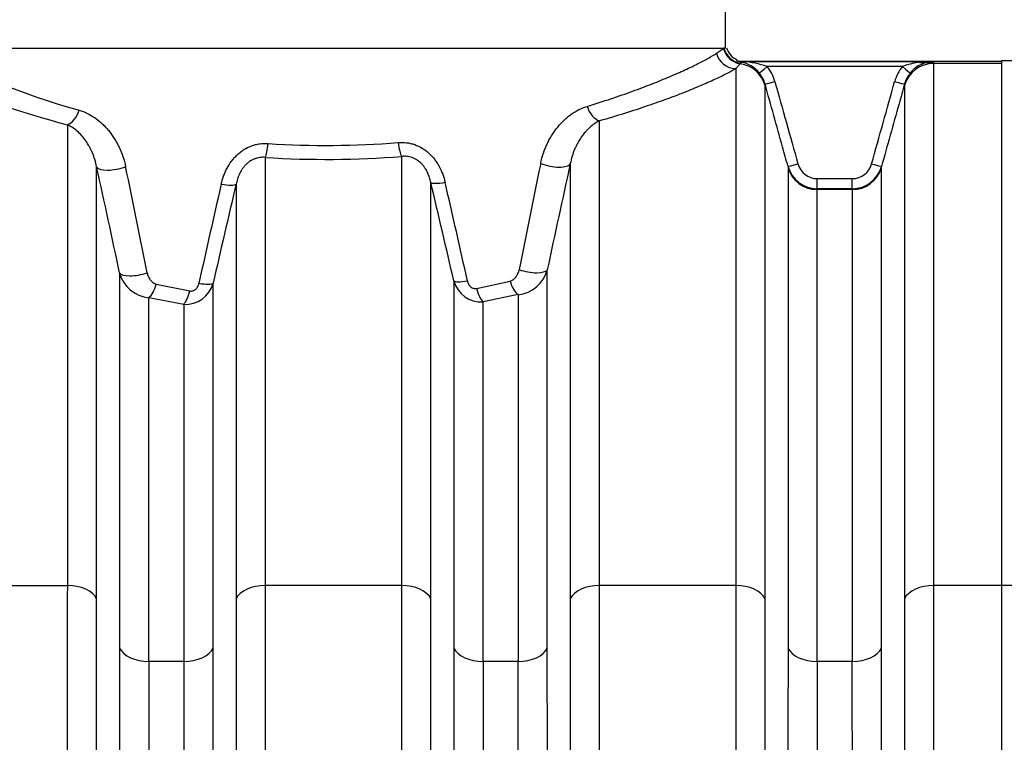
# Model space of a CAD drawing. Units: millimetres. Extents: x 0 to 420, y 0 to 297.
# Drawn here: x 181 to 201, y 245 to 259 of the extents above; entities that cross this region are included whole.
import ezdxf
from ezdxf.enums import TextEntityAlignment as Align

# ---------------------------------------------------------------- set-up
doc = ezdxf.new("R2010")
doc.units = ezdxf.units.MM
for name, color, linetype in [('Default', 7, 'Continuous'), ('ROTERRA_2450_-_S', 7, 'Continuous'), ('ROTERRA_2450_VME', 7, 'Continuous')]:
    doc.layers.add(name, color=color, linetype=linetype)
doc.styles.add('SEACAD_Arial', font='arial.ttf')
doc.dimstyles.new('ISO', dxfattribs={"dimtxt": 3.5, "dimasz": 3.5, "dimexe": 1.75, "dimexo": 0, "dimgap": 0.875, "dimtad": 1, "dimdec": 0, "dimlfac": 50, "dimrnd": 10, "dimtxsty": 'SEACAD_Arial', "dimblk1": '_SE_FILLED', "dimblk2": '_SE_FILLED', "dimsah": 1, "dimcen": 1.75, "dimadec": 0, "dimazin": 0, "dimtfac": 0.5, "dimtdec": 4, "dimtmove": 0, "dimatfit": 3, "dimfxl": 1, "dimarcsym": 0})

# ---------------------------------------------------------------- blocks, each defined once
blk = doc.blocks.new('SE4')
at = {"layer": 'ROTERRA_2450_-_S', "color": 7, "linetype": 'Continuous'}
for p, q in [((200.47, 258.229), (201.064, 258.229)), ((200.47, 247.973), (200.47, 258.229)), ((200.47, 237.209), (200.47, 247.973)), ((207.023, 247.973), (200.47, 247.973))]:
    blk.add_line(p, q, dxfattribs=at)
at = {"layer": 'ROTERRA_2450_VME', "color": 7, "linetype": 'Continuous'}
for p, q in [((195.07, 258.47), (195.07, 259.57)), ((179.47, 258.47), (195.038, 258.47)), ((194.891, 258.367), (195.027, 258.46)), ((195.027, 258.46), (195.038, 258.47)), ((195.07, 258.47), (195.038, 258.47)), ((195.355, 258.163), (195.269, 258.068)), ((195.291, 258.223), (195.291, 258.223)), ((195.362, 258.173), (195.355, 258.163)), ((195.378, 258.195), (195.362, 258.173)), ((195.371, 258.206), (199.139, 258.206)), ((200.47, 258.206), (195.371, 258.206)), ((198.527, 258.108), (195.882, 258.108)), ((198.862, 258.186), (199.139, 258.186)), ((200.47, 258.169), (199.14, 258.169)), ((200.47, 247.973), (200.47, 258.169)), ((196.291, 256.157), (196.291, 256.136)), ((198.118, 256.136), (198.118, 256.157)), ((196.863, 255.919), (197.546, 255.919)), ((196.863, 255.722), (196.863, 255.919)), ((197.546, 255.722), (197.546, 255.919)), ((196.863, 255.704), (196.863, 255.722)), ((197.546, 255.722), (196.863, 255.722)), ((197.546, 255.704), (196.863, 255.704)), ((197.546, 255.722), (197.546, 255.704)), ((183.942, 253.858), (184.596, 253.726)), ((190.203, 253.775), (190.857, 253.919)), ((184.48, 253.463), (183.798, 253.593)), ((191.013, 253.653), (190.33, 253.511)), ((179.542, 247.973), (182.204, 247.973)), ((188.736, 247.973), (186.075, 247.973)), ((195.269, 247.973), (192.607, 247.973)), ((200.47, 247.973), (199.14, 247.973)), ((200.47, 237.209), (200.47, 247.973)), ((184.481, 246.488), (183.797, 246.488)), ((191.014, 246.488), (190.33, 246.488)), ((197.546, 246.488), (196.862, 246.488))]:
    blk.add_line(p, q, dxfattribs=at)
for centre, radius, start, end in [((195.441, 258.581), 0.368, 196.4339, 247.1618), ((186.254, 271.073), 14.336, 243.7147, 254.5536), ((195.448, 258.565), 0.376, 245.3743, 259.3175), ((195.371, 258.406), 0.2, 246.2689, 269.9994), ((195.442, 258.654), 0.453, 261.0054, 266.4889), ((195.257, 257.6), 0.607, 39.1787, 78.529), ((195.344, 256.637), 1.566, 69.9111, 87.4378), ((195.268, 257.603), 0.795, 15.6154, 39.4235), ((199.141, 257.603), 0.795, 140.5772, 164.3838), ((199.099, 256.5), 1.707, 88.6427, 109.5992), ((199.147, 257.606), 0.6, 114.5816, 140.9853), ((199.147, 257.606), 0.6, 90.7342, 114.5816), ((194.111, 258.186), 5.029, 359.8088, 0.2256), ((186.183, 272.334), 15.869, 245.2569, 255.4765), ((195.268, 257.606), 0.595, 15.6045, 39.4064), ((199.141, 257.606), 0.595, 140.5947, 164.3943), ((199.663, 257.753), 3.822, 179.8081, 180.2395), ((194.745, 257.753), 3.822, 359.7605, 0.1919), ((187.27, 273.643), 17.076, 266.1636, 274.7045), ((187.27, 275.299), 19.004, 266.3914, 274.425), ((511.733, 190.31), 326.988, 168.37193, 168.74308), ((440.731, 201.161), 254.716, 167.51819, 167.99546), ((196.863, 256.313), 0.394, 195.5769, 269.9644), ((197.546, 256.313), 0.394, 270.038, 344.4207), ((-63.922, 201.503), 252.678, 12.00906, 12.48994), ((-131.655, 191.168), 321.631, 11.27955, 11.65673), ((196.863, 256.316), 0.594, 195.6162, 269.9844), ((197.546, 256.316), 0.594, 270.0165, 344.3829), ((519.647, 179.491), 343.034, 167.14476, 167.4764), ((472.678, 188.013), 295.07, 166.71671, 167.10246), ((-104.651, 186.085), 302.123, 12.97512, 13.34984), ((-152.204, 177.331), 350.694, 12.61466, 12.93732), ((183.855, 254.241), 0.651, 194.6434, 264.9239), ((190.951, 254.305), 0.656, 275.4564, 345.3523), ((184.514, 254.019), 0.557, 266.5024, 345.0094), ((190.293, 254.063), 0.553, 194.9844, 273.8883), ((7396.524, 241.746), 7213.3, 179.9602725, 180.0384264), ((7403.057, 241.746), 7213.3, 179.9602725, 180.0384264), ((-7021.713, 241.746), 7213.3, 359.9615736, 0.0397275), ((7409.589, 241.746), 7213.3, 179.9602725, 180.0384264), ((-7015.18, 241.746), 7213.3, 359.9615736, 0.0397275), ((5651.46, 241.55), 5467.665, 179.948261, 180.049302), ((5657.993, 241.55), 5467.665, 179.948261, 180.049302), ((-5276.649, 241.55), 5467.665, 359.950698, 0.051739), ((5664.526, 241.55), 5467.665, 179.948261, 180.049302), ((-5270.116, 241.55), 5467.665, 359.950698, 0.051739)]:
    blk.add_arc(centre, radius, start, end, dxfattribs=at)
for centre, major_axis, ratio, start_param, end_param in [((195.269, 258.465), (0.21, -0.34), 0.973158, 4.418054, 5.716873), ((195.413, 258.558), (-0.252, 0.311), 0.99333, 1.139931, 2.312412), ((195.424, 258.567), (-0.249, 0.313), 0.995299, 1.147222, 2.31016), ((195.269, 257.578), (0.594, 0.004), 0.996295, 0.266667, 1.419804), ((195.414, 258.392), (-0.038, -0.196), 0.512942, 0.015093, 0.361688), ((195.882, 258.111), (-0.154, -0.127), 0.012328, 0.022199, 1.560661), ((198.527, 258.111), (0.154, -0.127), 0.012328, 4.722524, 6.260987), ((199.14, 257.578), (-0.594, 0.004), 0.996295, 4.718635, 6.016518), ((196.034, 257.82), (-0.193, -0.054), 0.015369, 0.009887, 1.5665), ((198.375, 257.82), (0.193, -0.054), 0.015369, 4.716685, 6.273298), ((192.607, 257.428), (0.111, -0.384), 0.655739, 4.776929, 5.868828), ((182.204, 257.352), (-0.105, -0.386), 0.624386, 0.412174, 1.488369), ((186.074, 256.703), (-0.026, -0.399), 0.153559, 0.394869, 1.33435), ((188.737, 256.722), (0.031, -0.399), 0.187974, 4.944157, 5.887768), ((191.65, 256.314), (0.391, -0.086), 0.37743, 4.277412, 6.180552), ((196.484, 256.21), (-0.193, -0.054), 0.015369, 0.012788, 1.566499), ((197.925, 256.21), (0.193, -0.054), 0.015369, 4.716686, 6.270397), ((183.161, 256.25), (-0.391, -0.086), 0.364772, 0.103999, 1.972804), ((196.863, 256.296), (-0.594, -0.004), 0.996295, 0.265757, 1.563426), ((197.546, 256.296), (0.594, -0.004), 0.996295, 4.71976, 6.017429), ((185.117, 255.909), (0.389, -0.092), 0.190628, 5.001791, 6.17541), ((189.694, 255.944), (-0.389, -0.092), 0.184868, 0.10677, 1.250684), ((183.611, 254.175), (-0.391, -0.083), 0.335334, 0.119359, 1.899926), ((191.2, 254.238), (0.391, -0.083), 0.345358, 4.353161, 6.165047), ((183.798, 253.956), (-0.084, -0.391), 0.408896, 0.483491, 1.407851), ((184.667, 253.972), (0.39, -0.089), 0.186623, 5.035715, 6.163729), ((190.144, 254.018), (-0.39, -0.09), 0.181321, 0.118233, 1.217823), ((191.013, 254.016), (0.09, -0.39), 0.438866, 4.862361, 5.798388), ((184.48, 253.823), (-0.068, -0.394), 0.331859, 0.480439, 1.379051), ((190.33, 253.872), (0.074, -0.393), 0.362609, 4.893414, 5.801584), ((182.204, 247.616), (-0.594, 0), 0.600073, 3.41403, 4.71249), ((186.075, 247.616), (0.594, 0), 0.600073, 1.570695, 2.869155), ((188.736, 247.616), (-0.594, 0), 0.600073, 3.41403, 4.71249), ((192.607, 247.616), (0.594, 0), 0.600073, 1.570695, 2.869155), ((195.269, 247.616), (-0.594, 0), 0.600073, 3.41403, 4.71249), ((199.14, 247.616), (-0.594, 0), 0.600073, 4.712288, 6.010748), ((183.797, 246.844), (0.594, 0), 0.600073, 3.415434, 4.71251), ((184.481, 246.844), (0.594, 0), 0.600073, 4.712268, 6.009344), ((190.33, 246.844), (0.594, 0), 0.600073, 3.415434, 4.71251), ((191.014, 246.844), (0.594, 0), 0.600073, 4.712268, 6.009344), ((196.862, 246.844), (0.594, 0), 0.600073, 3.415434, 4.71251), ((197.546, 246.844), (0.594, 0), 0.600073, 4.712268, 6.009344)]:
    blk.add_ellipse(centre, major_axis=major_axis, ratio=ratio, start_param=start_param, end_param=end_param, dxfattribs=at)
for points, knots in [([(192.362, 257.331), (192.525, 257.38), (192.681, 257.43), (192.977, 257.529), (193.118, 257.578), (193.386, 257.675), (193.514, 257.724), (193.755, 257.818), (193.869, 257.865), (194.082, 257.956), (194.182, 258), (194.322, 258.064), (194.366, 258.085), (194.451, 258.126), (194.491, 258.146), (194.606, 258.204), (194.675, 258.24), (194.795, 258.307), (194.848, 258.339), (194.891, 258.367)], [0, 0, 0, 0, 0.125, 0.125, 0.25, 0.25, 0.375, 0.375, 0.5, 0.5, 0.625, 0.625, 0.6875, 0.6875, 0.75, 0.75, 0.875, 0.875, 1, 1, 1, 1]), ([(199.14, 247.973), (199.14, 248.699), (199.14, 249.393), (199.14, 250.716), (199.14, 251.345), (199.14, 252.24), (199.14, 252.528), (199.14, 253.083), (199.14, 253.351), (199.14, 254.123), (199.14, 254.598), (199.139, 255.467), (199.139, 255.862), (199.139, 256.393), (199.139, 256.56), (199.139, 256.869), (199.139, 257.012), (199.139, 257.407), (199.139, 257.624), (199.139, 257.88), (199.139, 257.954), (199.139, 258.079), (199.139, 258.13), (199.14, 258.169)], [0, 0, 0, 0, 0.125, 0.125, 0.25, 0.25, 0.3125, 0.3125, 0.375, 0.375, 0.5, 0.5, 0.625, 0.625, 0.6875, 0.6875, 0.75, 0.75, 0.875, 0.875, 0.9375, 0.9375, 1, 1, 1, 1]), ([(195.269, 258.068), (195.223, 258.04), (195.168, 258.009), (195.04, 257.942), (194.968, 257.906), (194.846, 257.849), (194.804, 257.83), (194.714, 257.79), (194.667, 257.769), (194.52, 257.706), (194.414, 257.662), (194.189, 257.572), (194.069, 257.527), (193.815, 257.433), (193.681, 257.386), (193.399, 257.29), (193.251, 257.241), (192.94, 257.144), (192.777, 257.095), (192.607, 257.047)], [0, 0, 0, 0, 0.125, 0.125, 0.25, 0.25, 0.3125, 0.3125, 0.375, 0.375, 0.5, 0.5, 0.625, 0.625, 0.75, 0.75, 0.875, 0.875, 1, 1, 1, 1]), ([(195.269, 258.068), (195.269, 257.961), (195.269, 257.812), (195.269, 257.43), (195.269, 257.198), (195.269, 256.785), (195.269, 256.637), (195.269, 256.32), (195.269, 256.151), (195.269, 255.618), (195.269, 255.225), (195.269, 254.367), (195.269, 253.902), (195.269, 253.148), (195.269, 252.888), (195.269, 252.483), (195.269, 252.346), (195.269, 252.067), (195.269, 251.925), (195.269, 251.206), (195.269, 250.601), (195.269, 249.331), (195.269, 248.667), (195.269, 247.973)], [0, 0, 0, 0, 0.125, 0.125, 0.25, 0.25, 0.3125, 0.3125, 0.375, 0.375, 0.5, 0.5, 0.625, 0.625, 0.6875, 0.6875, 0.71875, 0.71875, 0.75, 0.75, 0.875, 0.875, 1, 1, 1, 1]), ([(196.291, 256.157), (196.255, 256.285), (196.219, 256.413), (196.183, 256.542), (196.069, 256.95), (195.955, 257.358), (195.841, 257.766)], [0, 0, 0, 0, 0.239331, 0.239331, 0.239331, 1, 1, 1, 1]), ([(195.841, 247.712), (195.841, 248.427), (195.841, 249.109), (195.841, 250.409), (195.841, 251.028), (195.841, 251.907), (195.841, 252.191), (195.841, 252.737), (195.841, 253), (195.841, 253.759), (195.841, 254.226), (195.841, 255.081), (195.841, 255.469), (195.841, 255.991), (195.841, 256.155), (195.841, 256.459), (195.841, 256.6), (195.841, 256.987), (195.841, 257.201), (195.841, 257.453), (195.841, 257.526), (195.841, 257.649), (195.841, 257.699), (195.841, 257.737)], [0, 0, 0, 0, 0.125, 0.125, 0.25, 0.25, 0.3125, 0.3125, 0.375, 0.375, 0.5, 0.5, 0.625, 0.625, 0.6875, 0.6875, 0.75, 0.75, 0.875, 0.875, 0.9375, 0.9375, 1, 1, 1, 1]), ([(196.034, 257.817), (196.109, 257.548), (196.184, 257.28), (196.259, 257.012), (196.334, 256.744), (196.409, 256.475), (196.484, 256.207)], [0, 0, 0, 0, 0.5, 0.5, 0.5, 1, 1, 1, 1]), ([(197.925, 256.207), (198, 256.475), (198.075, 256.744), (198.15, 257.012), (198.225, 257.28), (198.3, 257.548), (198.375, 257.817)], [0, 0, 0, 0, 0.5, 0.5, 0.5, 1, 1, 1, 1]), ([(198.568, 257.766), (198.532, 257.638), (198.496, 257.509), (198.46, 257.381), (198.346, 256.973), (198.232, 256.565), (198.118, 256.157)], [0, 0, 0, 0, 0.239331, 0.239331, 0.239331, 1, 1, 1, 1]), ([(198.568, 257.737), (198.567, 257.699), (198.568, 257.649), (198.568, 257.526), (198.568, 257.453), (198.568, 257.201), (198.568, 256.987), (198.568, 256.6), (198.568, 256.459), (198.568, 256.155), (198.568, 255.991), (198.568, 255.469), (198.568, 255.081), (198.568, 254.226), (198.568, 253.759), (198.568, 253), (198.568, 252.737), (198.568, 252.191), (198.568, 251.907), (198.568, 251.028), (198.568, 250.409), (198.568, 249.109), (198.568, 248.427), (198.568, 247.712)], [0, 0, 0, 0, 0.0625, 0.0625, 0.125, 0.125, 0.25, 0.25, 0.3125, 0.3125, 0.375, 0.375, 0.5, 0.5, 0.625, 0.625, 0.6875, 0.6875, 0.75, 0.75, 0.875, 0.875, 1, 1, 1, 1]), ([(191.456, 256.217), (191.47, 256.285), (191.488, 256.351), (191.531, 256.48), (191.556, 256.541), (191.592, 256.616), (191.599, 256.631), (191.614, 256.66), (191.622, 256.675), (191.646, 256.718), (191.662, 256.746), (191.714, 256.828), (191.751, 256.879), (191.83, 256.976), (191.871, 257.021), (191.938, 257.084), (191.961, 257.104), (192.007, 257.142), (192.031, 257.16), (192.103, 257.211), (192.153, 257.241), (192.255, 257.293), (192.308, 257.314), (192.362, 257.331)], [0, 0, 0, 0, 0.125, 0.125, 0.25, 0.25, 0.28125, 0.28125, 0.3125, 0.3125, 0.375, 0.375, 0.5, 0.5, 0.625, 0.625, 0.6875, 0.6875, 0.75, 0.75, 0.875, 0.875, 1, 1, 1, 1]), ([(182.435, 257.255), (182.491, 257.239), (182.544, 257.218), (182.648, 257.167), (182.698, 257.138), (182.794, 257.07), (182.84, 257.032), (182.908, 256.97), (182.929, 256.948), (182.971, 256.903), (182.992, 256.88), (183.051, 256.808), (183.088, 256.757), (183.139, 256.676), (183.155, 256.648), (183.187, 256.591), (183.201, 256.562), (183.244, 256.473), (183.269, 256.412), (183.311, 256.285), (183.329, 256.22), (183.343, 256.153)], [0, 0, 0, 0, 0.125, 0.125, 0.25, 0.25, 0.375, 0.375, 0.4375, 0.4375, 0.5, 0.5, 0.625, 0.625, 0.6875, 0.6875, 0.75, 0.75, 0.875, 0.875, 1, 1, 1, 1]), ([(182.204, 256.972), (182.204, 256.767), (182.204, 256.539), (182.204, 256.038), (182.204, 255.766), (182.204, 255.178), (182.204, 254.862), (182.204, 254.186), (182.204, 253.825), (182.204, 253.395), (182.204, 253.346), (182.204, 253.249), (182.204, 253.2), (182.204, 253.053), (182.204, 252.953), (182.204, 252.651), (182.204, 252.445), (182.204, 251.814), (182.204, 251.376), (182.204, 250.464), (182.204, 249.99), (182.204, 249.254), (182.204, 249.004), (182.204, 248.495), (182.204, 248.236), (182.204, 247.973)], [0, 0, 0, 0, 0.125, 0.125, 0.25, 0.25, 0.375, 0.375, 0.5, 0.5, 0.515625, 0.515625, 0.53125, 0.53125, 0.5625, 0.5625, 0.625, 0.625, 0.75, 0.75, 0.875, 0.875, 0.9375, 0.9375, 1, 1, 1, 1]), ([(182.776, 256.149), (182.767, 256.198), (182.755, 256.245), (182.727, 256.336), (182.711, 256.381), (182.684, 256.444), (182.675, 256.465), (182.655, 256.506), (182.644, 256.526), (182.612, 256.585), (182.589, 256.622), (182.539, 256.692), (182.513, 256.726), (182.458, 256.789), (182.429, 256.818), (182.368, 256.871), (182.337, 256.895), (182.272, 256.938), (182.239, 256.957), (182.204, 256.972)], [0, 0, 0, 0, 0.125, 0.125, 0.25, 0.25, 0.3125, 0.3125, 0.375, 0.375, 0.5, 0.5, 0.625, 0.625, 0.75, 0.75, 0.875, 0.875, 1, 1, 1, 1]), ([(192.607, 257.047), (192.573, 257.031), (192.54, 257.012), (192.476, 256.968), (192.445, 256.944), (192.4, 256.904), (192.386, 256.889), (192.357, 256.86), (192.343, 256.845), (192.301, 256.798), (192.275, 256.764), (192.225, 256.693), (192.202, 256.656), (192.169, 256.597), (192.159, 256.576), (192.138, 256.535), (192.129, 256.514), (192.101, 256.449), (192.085, 256.404), (192.056, 256.311), (192.044, 256.263), (192.035, 256.213)], [0, 0, 0, 0, 0.125, 0.125, 0.25, 0.25, 0.3125, 0.3125, 0.375, 0.375, 0.5, 0.5, 0.625, 0.625, 0.6875, 0.6875, 0.75, 0.75, 0.875, 0.875, 1, 1, 1, 1]), ([(192.607, 247.973), (192.607, 249.041), (192.607, 250.038), (192.607, 251.198), (192.607, 251.425), (192.607, 251.871), (192.607, 252.09), (192.607, 252.729), (192.607, 253.133), (192.607, 254.279), (192.607, 254.957), (192.607, 255.843), (192.607, 256.116), (192.607, 256.493), (192.607, 256.613), (192.607, 256.839), (192.607, 256.946), (192.607, 257.047)], [0, 0, 0, 0, 0.25, 0.25, 0.3125, 0.3125, 0.375, 0.375, 0.5, 0.5, 0.75, 0.75, 0.875, 0.875, 0.9375, 0.9375, 1, 1, 1, 1]), ([(185.211, 255.812), (185.224, 255.865), (185.239, 255.918), (185.267, 255.995), (185.278, 256.021), (185.3, 256.071), (185.312, 256.096), (185.351, 256.169), (185.38, 256.215), (185.43, 256.282), (185.448, 256.303), (185.485, 256.345), (185.504, 256.364), (185.544, 256.402), (185.565, 256.42), (185.598, 256.446), (185.609, 256.454), (185.632, 256.47), (185.644, 256.478), (185.703, 256.515), (185.752, 256.539), (185.816, 256.563), (185.83, 256.568), (185.856, 256.576), (185.869, 256.58), (185.91, 256.59), (185.937, 256.595), (186.018, 256.607), (186.073, 256.609), (186.128, 256.606)], [0, 0, 0, 0, 0.125, 0.125, 0.1875, 0.1875, 0.25, 0.25, 0.375, 0.375, 0.4375, 0.4375, 0.5, 0.5, 0.5625, 0.5625, 0.59375, 0.59375, 0.625, 0.625, 0.75, 0.75, 0.78125, 0.78125, 0.8125, 0.8125, 0.875, 0.875, 1, 1, 1, 1]), ([(188.671, 256.625), (188.725, 256.629), (188.78, 256.628), (188.86, 256.618), (188.887, 256.613), (188.927, 256.603), (188.941, 256.6), (188.967, 256.592), (188.98, 256.588), (189.045, 256.565), (189.095, 256.541), (189.165, 256.498), (189.188, 256.483), (189.221, 256.458), (189.232, 256.449), (189.253, 256.431), (189.264, 256.422), (189.315, 256.375), (189.351, 256.335), (189.401, 256.27), (189.417, 256.247), (189.439, 256.212), (189.446, 256.201), (189.46, 256.177), (189.467, 256.165), (189.5, 256.104), (189.522, 256.054), (189.56, 255.952), (189.575, 255.9), (189.587, 255.846)], [0, 0, 0, 0, 0.125, 0.125, 0.1875, 0.1875, 0.21875, 0.21875, 0.25, 0.25, 0.375, 0.375, 0.4375, 0.4375, 0.46875, 0.46875, 0.5, 0.5, 0.625, 0.625, 0.6875, 0.6875, 0.71875, 0.71875, 0.75, 0.75, 0.875, 0.875, 1, 1, 1, 1]), ([(186.074, 256.333), (186.038, 256.337), (186.003, 256.336), (185.948, 256.329), (185.93, 256.325), (185.904, 256.318), (185.895, 256.316), (185.877, 256.31), (185.869, 256.307), (185.826, 256.29), (185.794, 256.272), (185.756, 256.246), (185.749, 256.24), (185.734, 256.229), (185.727, 256.223), (185.707, 256.205), (185.694, 256.193), (185.669, 256.166), (185.658, 256.153), (185.636, 256.125), (185.625, 256.11), (185.596, 256.065), (185.579, 256.035), (185.558, 255.988), (185.551, 255.972), (185.539, 255.94), (185.533, 255.924), (185.517, 255.875), (185.509, 255.843), (185.502, 255.81)], [0, 0, 0, 0, 0.125, 0.125, 0.1875, 0.1875, 0.21875, 0.21875, 0.25, 0.25, 0.375, 0.375, 0.40625, 0.40625, 0.4375, 0.4375, 0.5, 0.5, 0.5625, 0.5625, 0.625, 0.625, 0.75, 0.75, 0.8125, 0.8125, 0.875, 0.875, 1, 1, 1, 1]), ([(186.075, 247.973), (186.074, 248.437), (186.074, 248.888), (186.074, 249.763), (186.074, 250.187), (186.074, 251.01), (186.074, 251.408), (186.074, 251.84), (186.074, 251.888), (186.074, 251.983), (186.074, 252.031), (186.074, 252.172), (186.074, 252.265), (186.074, 252.542), (186.074, 252.722), (186.074, 253.25), (186.074, 253.585), (186.074, 254.223), (186.074, 254.526), (186.074, 255.099), (186.074, 255.369), (186.074, 255.876), (186.074, 256.113), (186.074, 256.333)], [0, 0, 0, 0, 0.125, 0.125, 0.25, 0.25, 0.375, 0.375, 0.390625, 0.390625, 0.40625, 0.40625, 0.4375, 0.4375, 0.5, 0.5, 0.625, 0.625, 0.75, 0.75, 0.875, 0.875, 1, 1, 1, 1]), ([(188.737, 256.352), (188.737, 256.132), (188.737, 255.895), (188.737, 255.388), (188.737, 255.118), (188.736, 254.544), (188.736, 254.241), (188.736, 253.602), (188.736, 253.266), (188.736, 252.737), (188.736, 252.556), (188.736, 252.279), (188.736, 252.186), (188.736, 252.044), (188.736, 251.996), (188.736, 251.901), (188.736, 251.853), (188.736, 251.419), (188.736, 251.02), (188.736, 250.195), (188.736, 249.769), (188.736, 248.891), (188.736, 248.439), (188.736, 247.973)], [0, 0, 0, 0, 0.125, 0.125, 0.25, 0.25, 0.375, 0.375, 0.5, 0.5, 0.5625, 0.5625, 0.59375, 0.59375, 0.609375, 0.609375, 0.625, 0.625, 0.75, 0.75, 0.875, 0.875, 1, 1, 1, 1]), ([(189.308, 255.844), (189.302, 255.877), (189.293, 255.909), (189.273, 255.973), (189.261, 256.004), (189.242, 256.043), (189.239, 256.051), (189.231, 256.067), (189.226, 256.074), (189.214, 256.097), (189.204, 256.112), (189.185, 256.141), (189.174, 256.156), (189.158, 256.177), (189.152, 256.183), (189.14, 256.197), (189.134, 256.204), (189.115, 256.223), (189.102, 256.236), (189.073, 256.259), (189.059, 256.27), (189.029, 256.29), (189.013, 256.299), (188.989, 256.311), (188.981, 256.315), (188.964, 256.323), (188.955, 256.326), (188.93, 256.335), (188.912, 256.34), (188.877, 256.349), (188.86, 256.351), (188.824, 256.355), (188.807, 256.356), (188.78, 256.356), (188.772, 256.355), (188.754, 256.354), (188.745, 256.353), (188.737, 256.352)], [0, 0, 0, 0, 0.125, 0.125, 0.25, 0.25, 0.28125, 0.28125, 0.3125, 0.3125, 0.375, 0.375, 0.4375, 0.4375, 0.46875, 0.46875, 0.5, 0.5, 0.5625, 0.5625, 0.625, 0.625, 0.6875, 0.6875, 0.71875, 0.71875, 0.75, 0.75, 0.8125, 0.8125, 0.875, 0.875, 0.9375, 0.9375, 0.96875, 0.96875, 1, 1, 1, 1]), ([(192.035, 256.213), (192.035, 256.107), (192.035, 255.996), (192.035, 255.765), (192.035, 255.644), (192.035, 255.27), (192.035, 255.002), (192.035, 254.144), (192.035, 253.501), (192.035, 252.428), (192.035, 252.052), (192.035, 251.263), (192.035, 250.853), (192.035, 249.582), (192.035, 248.677), (192.035, 247.712)], [0, 0, 0, 0, 0.0625, 0.0625, 0.125, 0.125, 0.25, 0.25, 0.5, 0.5, 0.625, 0.625, 0.75, 0.75, 1, 1, 1, 1]), ([(182.776, 247.712), (182.776, 247.951), (182.776, 248.185), (182.776, 248.647), (182.776, 248.874), (182.776, 249.545), (182.776, 249.977), (182.776, 250.813), (182.776, 251.216), (182.776, 251.993), (182.776, 252.367), (182.776, 252.815), (182.776, 252.904), (182.776, 253.079), (182.776, 253.165), (182.776, 253.421), (182.776, 253.586), (182.776, 254.069), (182.776, 254.373), (182.776, 254.943), (182.776, 255.21), (182.776, 255.707), (182.776, 255.938), (182.776, 256.149)], [0, 0, 0, 0, 0.0625, 0.0625, 0.125, 0.125, 0.25, 0.25, 0.375, 0.375, 0.5, 0.5, 0.53125, 0.53125, 0.5625, 0.5625, 0.625, 0.625, 0.75, 0.75, 0.875, 0.875, 1, 1, 1, 1]), ([(196.291, 256.136), (196.291, 256.1), (196.291, 256.053), (196.291, 255.938), (196.291, 255.87), (196.291, 255.634), (196.291, 255.434), (196.291, 255.072), (196.291, 254.94), (196.291, 254.656), (196.291, 254.504), (196.291, 254.014), (196.291, 253.649), (196.291, 252.848), (196.291, 252.411), (196.291, 251.464), (196.291, 250.955), (196.291, 250.134), (196.291, 249.851), (196.291, 249.271), (196.291, 248.974), (196.291, 248.363), (196.291, 248.051), (196.291, 247.41), (196.291, 247.082), (196.291, 246.748)], [0, 0, 0, 0, 0.0625, 0.0625, 0.125, 0.125, 0.25, 0.25, 0.3125, 0.3125, 0.375, 0.375, 0.5, 0.5, 0.625, 0.625, 0.75, 0.75, 0.8125, 0.8125, 0.875, 0.875, 0.9375, 0.9375, 1, 1, 1, 1]), ([(198.118, 246.748), (198.118, 247.082), (198.118, 247.411), (198.118, 248.05), (198.118, 248.361), (198.118, 249.272), (198.118, 249.847), (198.118, 250.934), (198.118, 251.445), (198.118, 252.044), (198.118, 252.162), (198.118, 252.393), (198.118, 252.506), (198.118, 252.837), (198.118, 253.047), (198.118, 253.649), (198.118, 254.011), (198.118, 254.657), (198.118, 254.94), (198.118, 255.245), (198.118, 255.303), (198.118, 255.415), (198.118, 255.468), (198.118, 255.62), (198.118, 255.71), (198.118, 255.869), (198.118, 255.938), (198.118, 256.053), (198.118, 256.1), (198.118, 256.136)], [0, 0, 0, 0, 0.0625, 0.0625, 0.125, 0.125, 0.25, 0.25, 0.375, 0.375, 0.40625, 0.40625, 0.4375, 0.4375, 0.5, 0.5, 0.625, 0.625, 0.75, 0.75, 0.78125, 0.78125, 0.8125, 0.8125, 0.875, 0.875, 0.9375, 0.9375, 1, 1, 1, 1]), ([(185.502, 255.81), (185.502, 255.593), (185.502, 255.359), (185.502, 254.862), (185.502, 254.598), (185.502, 254.039), (185.502, 253.745), (185.502, 253.125), (185.502, 252.799), (185.502, 252.288), (185.502, 252.113), (185.502, 251.846), (185.502, 251.755), (185.502, 251.573), (185.502, 251.481), (185.502, 251.017), (185.502, 250.634), (185.502, 249.842), (185.502, 249.433), (185.503, 248.802), (185.503, 248.588), (185.503, 248.155), (185.503, 247.935), (185.503, 247.712)], [0, 0, 0, 0, 0.125, 0.125, 0.25, 0.25, 0.375, 0.375, 0.5, 0.5, 0.5625, 0.5625, 0.59375, 0.59375, 0.625, 0.625, 0.75, 0.75, 0.875, 0.875, 0.9375, 0.9375, 1, 1, 1, 1]), ([(189.308, 247.712), (189.308, 247.937), (189.308, 248.158), (189.308, 248.594), (189.308, 248.809), (189.308, 249.444), (189.308, 249.855), (189.308, 250.652), (189.308, 251.037), (189.308, 251.504), (189.308, 251.596), (189.308, 251.779), (189.308, 251.87), (189.308, 252.139), (189.308, 252.314), (189.308, 252.828), (189.308, 253.154), (189.308, 253.776), (189.308, 254.072), (189.308, 254.632), (189.308, 254.896), (189.308, 255.394), (189.308, 255.627), (189.308, 255.844)], [0, 0, 0, 0, 0.0625, 0.0625, 0.125, 0.125, 0.25, 0.25, 0.375, 0.375, 0.40625, 0.40625, 0.4375, 0.4375, 0.5, 0.5, 0.625, 0.625, 0.75, 0.75, 0.875, 0.875, 1, 1, 1, 1]), ([(196.862, 246.488), (196.863, 246.816), (196.863, 247.138), (196.863, 247.767), (196.863, 248.074), (196.863, 248.673), (196.863, 248.965), (196.863, 249.535), (196.863, 249.813), (196.863, 250.618), (196.863, 251.118), (196.863, 252.048), (196.863, 252.477), (196.863, 253.263), (196.863, 253.621), (196.863, 254.262), (196.863, 254.541), (196.863, 255.015), (196.863, 255.211), (196.863, 255.443), (196.863, 255.51), (196.863, 255.623), (196.863, 255.669), (196.863, 255.704)], [0, 0, 0, 0, 0.0625, 0.0625, 0.125, 0.125, 0.1875, 0.1875, 0.25, 0.25, 0.375, 0.375, 0.5, 0.5, 0.625, 0.625, 0.75, 0.75, 0.875, 0.875, 0.9375, 0.9375, 1, 1, 1, 1]), ([(197.546, 255.704), (197.546, 255.669), (197.546, 255.623), (197.546, 255.509), (197.546, 255.442), (197.546, 255.286), (197.546, 255.197), (197.546, 255.048), (197.546, 254.996), (197.546, 254.886), (197.546, 254.829), (197.546, 254.53), (197.546, 254.252), (197.546, 253.618), (197.546, 253.263), (197.546, 252.672), (197.546, 252.465), (197.546, 252.14), (197.546, 252.029), (197.546, 251.803), (197.546, 251.687), (197.546, 251.099), (197.546, 250.597), (197.546, 249.53), (197.546, 248.965), (197.546, 248.072), (197.546, 247.766), (197.546, 247.138), (197.546, 246.816), (197.546, 246.488)], [0, 0, 0, 0, 0.0625, 0.0625, 0.125, 0.125, 0.1875, 0.1875, 0.21875, 0.21875, 0.25, 0.25, 0.375, 0.375, 0.5, 0.5, 0.5625, 0.5625, 0.59375, 0.59375, 0.625, 0.625, 0.75, 0.75, 0.875, 0.875, 0.9375, 0.9375, 1, 1, 1, 1]), ([(183.226, 254.077), (183.226, 253.874), (183.226, 253.657), (183.226, 253.195), (183.226, 252.95), (183.226, 252.562), (183.226, 252.429), (183.226, 252.224), (183.226, 252.155), (183.226, 252.015), (183.226, 251.944), (183.226, 251.587), (183.226, 251.29), (183.226, 250.674), (183.226, 250.355), (183.226, 249.694), (183.226, 249.352), (183.226, 248.647), (183.226, 248.283), (183.225, 247.72), (183.225, 247.529), (183.225, 247.239), (183.225, 247.142), (183.225, 246.946), (183.225, 246.847), (183.225, 246.748)], [0, 0, 0, 0, 0.125, 0.125, 0.25, 0.25, 0.3125, 0.3125, 0.34375, 0.34375, 0.375, 0.375, 0.5, 0.5, 0.625, 0.625, 0.75, 0.75, 0.875, 0.875, 0.9375, 0.9375, 0.96875, 0.96875, 1, 1, 1, 1]), ([(183.764, 254.078), (183.766, 254.065), (183.769, 254.053), (183.777, 254.028), (183.782, 254.017), (183.792, 253.994), (183.797, 253.983), (183.81, 253.961), (183.817, 253.951), (183.831, 253.931), (183.839, 253.922), (183.857, 253.905), (183.866, 253.897), (183.881, 253.886), (183.886, 253.882), (183.896, 253.876), (183.901, 253.873), (183.918, 253.865), (183.93, 253.861), (183.942, 253.858)], [0, 0, 0, 0, 0.125, 0.125, 0.25, 0.25, 0.375, 0.375, 0.5, 0.5, 0.625, 0.625, 0.75, 0.75, 0.8125, 0.8125, 0.875, 0.875, 1, 1, 1, 1]), ([(190.857, 253.919), (190.87, 253.921), (190.881, 253.926), (190.898, 253.934), (190.903, 253.937), (190.914, 253.943), (190.919, 253.947), (190.933, 253.958), (190.943, 253.966), (190.96, 253.984), (190.968, 253.993), (190.982, 254.013), (190.989, 254.023), (191.002, 254.045), (191.007, 254.056), (191.023, 254.091), (191.03, 254.115), (191.035, 254.14)], [0, 0, 0, 0, 0.125, 0.125, 0.1875, 0.1875, 0.25, 0.25, 0.375, 0.375, 0.5, 0.5, 0.625, 0.625, 0.75, 0.75, 1, 1, 1, 1]), ([(191.585, 246.748), (191.585, 246.848), (191.585, 246.948), (191.585, 247.147), (191.585, 247.245), (191.585, 247.539), (191.585, 247.732), (191.585, 248.302), (191.585, 248.67), (191.585, 249.384), (191.585, 249.729), (191.585, 250.397), (191.585, 250.719), (191.585, 251.341), (191.585, 251.64), (191.585, 252), (191.585, 252.071), (191.585, 252.177), (191.585, 252.212), (191.585, 252.281), (191.585, 252.316), (191.585, 252.487), (191.585, 252.621), (191.585, 253.011), (191.585, 253.256), (191.585, 253.719), (191.585, 253.936), (191.585, 254.139)], [0, 0, 0, 0, 0.03125, 0.03125, 0.0625, 0.0625, 0.125, 0.125, 0.25, 0.25, 0.375, 0.375, 0.5, 0.5, 0.625, 0.625, 0.65625, 0.65625, 0.671875, 0.671875, 0.6875, 0.6875, 0.75, 0.75, 0.875, 0.875, 1, 1, 1, 1]), ([(184.596, 253.726), (184.606, 253.724), (184.617, 253.723), (184.638, 253.724), (184.648, 253.726), (184.664, 253.731), (184.669, 253.733), (184.679, 253.737), (184.683, 253.739), (184.693, 253.745), (184.697, 253.748), (184.706, 253.754), (184.71, 253.758), (184.723, 253.769), (184.73, 253.777), (184.74, 253.79), (184.743, 253.795), (184.748, 253.804), (184.751, 253.809), (184.764, 253.833), (184.771, 253.854), (184.775, 253.875)], [0, 0, 0, 0, 0.125, 0.125, 0.25, 0.25, 0.3125, 0.3125, 0.375, 0.375, 0.4375, 0.4375, 0.5, 0.5, 0.625, 0.625, 0.6875, 0.6875, 0.75, 0.75, 1, 1, 1, 1]), ([(185.053, 246.748), (185.053, 246.938), (185.053, 247.126), (185.053, 247.498), (185.053, 247.681), (185.053, 248.224), (185.053, 248.576), (185.053, 249.26), (185.053, 249.593), (185.052, 249.996), (185.052, 250.076), (185.052, 250.235), (185.052, 250.314), (185.052, 250.547), (185.052, 250.7), (185.052, 251.149), (185.052, 251.436), (185.052, 251.987), (185.052, 252.251), (185.052, 252.755), (185.052, 252.996), (185.052, 253.453), (185.052, 253.67), (185.052, 253.875)], [0, 0, 0, 0, 0.0625, 0.0625, 0.125, 0.125, 0.25, 0.25, 0.375, 0.375, 0.40625, 0.40625, 0.4375, 0.4375, 0.5, 0.5, 0.625, 0.625, 0.75, 0.75, 0.875, 0.875, 1, 1, 1, 1]), ([(189.758, 253.92), (189.758, 253.715), (189.758, 253.498), (189.758, 253.04), (189.758, 252.798), (189.758, 252.292), (189.758, 252.027), (189.758, 251.473), (189.758, 251.184), (189.758, 250.732), (189.758, 250.578), (189.758, 250.343), (189.758, 250.264), (189.758, 250.104), (189.758, 250.024), (189.758, 249.617), (189.758, 249.282), (189.758, 248.592), (189.758, 248.237), (189.758, 247.689), (189.758, 247.504), (189.758, 247.223), (189.758, 247.129), (189.758, 246.939), (189.758, 246.844), (189.758, 246.748)], [0, 0, 0, 0, 0.125, 0.125, 0.25, 0.25, 0.375, 0.375, 0.5, 0.5, 0.5625, 0.5625, 0.59375, 0.59375, 0.625, 0.625, 0.75, 0.75, 0.875, 0.875, 0.9375, 0.9375, 0.96875, 0.96875, 1, 1, 1, 1]), ([(190.024, 253.92), (190.029, 253.899), (190.036, 253.879), (190.049, 253.855), (190.051, 253.85), (190.057, 253.841), (190.06, 253.836), (190.067, 253.828), (190.07, 253.823), (190.078, 253.815), (190.082, 253.811), (190.094, 253.8), (190.103, 253.794), (190.122, 253.784), (190.132, 253.78), (190.152, 253.774), (190.163, 253.773), (190.183, 253.772), (190.193, 253.773), (190.203, 253.775)], [0, 0, 0, 0, 0.25, 0.25, 0.3125, 0.3125, 0.375, 0.375, 0.4375, 0.4375, 0.5, 0.5, 0.625, 0.625, 0.75, 0.75, 0.875, 0.875, 1, 1, 1, 1]), ([(183.797, 246.488), (183.797, 246.583), (183.797, 246.678), (183.797, 246.867), (183.797, 246.961), (183.797, 247.241), (183.797, 247.425), (183.797, 247.968), (183.797, 248.319), (183.797, 249.001), (183.797, 249.331), (183.797, 249.97), (183.797, 250.279), (183.797, 250.876), (183.797, 251.164), (183.798, 251.51), (183.798, 251.579), (183.798, 251.681), (183.798, 251.715), (183.798, 251.782), (183.798, 251.815), (183.798, 251.981), (183.798, 252.111), (183.798, 252.49), (183.798, 252.729), (183.798, 253.181), (183.798, 253.394), (183.798, 253.593)], [0, 0, 0, 0, 0.03125, 0.03125, 0.0625, 0.0625, 0.125, 0.125, 0.25, 0.25, 0.375, 0.375, 0.5, 0.5, 0.625, 0.625, 0.65625, 0.65625, 0.671875, 0.671875, 0.6875, 0.6875, 0.75, 0.75, 0.875, 0.875, 1, 1, 1, 1]), ([(190.33, 246.488), (190.33, 246.676), (190.33, 246.861), (190.33, 247.228), (190.33, 247.409), (190.33, 247.944), (190.33, 248.292), (190.33, 248.967), (190.33, 249.295), (190.33, 249.693), (190.33, 249.772), (190.33, 249.928), (190.33, 250.006), (190.33, 250.236), (190.33, 250.386), (190.33, 250.829), (190.33, 251.112), (190.33, 251.655), (190.33, 251.915), (190.33, 252.411), (190.33, 252.647), (190.33, 253.097), (190.33, 253.31), (190.33, 253.511)], [0, 0, 0, 0, 0.0625, 0.0625, 0.125, 0.125, 0.25, 0.25, 0.375, 0.375, 0.40625, 0.40625, 0.4375, 0.4375, 0.5, 0.5, 0.625, 0.625, 0.75, 0.75, 0.875, 0.875, 1, 1, 1, 1]), ([(191.013, 253.653), (191.013, 253.453), (191.013, 253.24), (191.013, 252.787), (191.013, 252.547), (191.013, 252.167), (191.013, 252.037), (191.013, 251.836), (191.013, 251.768), (191.013, 251.631), (191.013, 251.562), (191.013, 251.213), (191.013, 250.923), (191.013, 250.321), (191.013, 250.009), (191.013, 249.363), (191.013, 249.03), (191.013, 248.341), (191.013, 247.985), (191.013, 247.436), (191.013, 247.25), (191.013, 246.967), (191.013, 246.872), (191.014, 246.681), (191.014, 246.585), (191.014, 246.488)], [0, 0, 0, 0, 0.125, 0.125, 0.25, 0.25, 0.3125, 0.3125, 0.34375, 0.34375, 0.375, 0.375, 0.5, 0.5, 0.625, 0.625, 0.75, 0.75, 0.875, 0.875, 0.9375, 0.9375, 0.96875, 0.96875, 1, 1, 1, 1]), ([(184.48, 253.463), (184.48, 253.262), (184.48, 253.049), (184.481, 252.601), (184.481, 252.365), (184.481, 251.871), (184.481, 251.613), (184.481, 251.073), (184.481, 250.792), (184.481, 250.352), (184.481, 250.203), (184.481, 249.974), (184.481, 249.897), (184.481, 249.742), (184.481, 249.664), (184.481, 249.269), (184.481, 248.944), (184.481, 248.274), (184.481, 247.93), (184.481, 247.4), (184.481, 247.221), (184.481, 246.857), (184.481, 246.674), (184.481, 246.488)], [0, 0, 0, 0, 0.125, 0.125, 0.25, 0.25, 0.375, 0.375, 0.5, 0.5, 0.5625, 0.5625, 0.59375, 0.59375, 0.625, 0.625, 0.75, 0.75, 0.875, 0.875, 0.9375, 0.9375, 1, 1, 1, 1]), ([(182.204, 247.973), (182.203, 247.775), (182.203, 247.575), (182.203, 247.171), (182.203, 246.967), (182.203, 246.351), (182.203, 245.933), (182.203, 245.085), (182.203, 244.654), (182.203, 243.778), (182.203, 243.334), (182.203, 242.433), (182.203, 241.975), (182.203, 241.279), (182.203, 241.045), (182.203, 240.692), (182.203, 240.574), (182.203, 240.337), (182.203, 240.219), (182.203, 239.625), (182.203, 239.147), (182.203, 238.424), (182.203, 238.182), (182.203, 237.818), (182.203, 237.697), (182.203, 237.453), (182.203, 237.331), (182.203, 237.209)], [0, 0, 0, 0, 0.0625, 0.0625, 0.125, 0.125, 0.25, 0.25, 0.375, 0.375, 0.5, 0.5, 0.625, 0.625, 0.6875, 0.6875, 0.71875, 0.71875, 0.75, 0.75, 0.875, 0.875, 0.9375, 0.9375, 0.96875, 0.96875, 1, 1, 1, 1]), ([(186.075, 237.209), (186.075, 237.331), (186.075, 237.453), (186.075, 237.697), (186.075, 237.818), (186.075, 238.182), (186.075, 238.424), (186.075, 239.147), (186.075, 239.625), (186.075, 240.219), (186.075, 240.337), (186.075, 240.574), (186.075, 240.692), (186.075, 241.045), (186.075, 241.279), (186.075, 241.975), (186.075, 242.433), (186.075, 243.334), (186.075, 243.778), (186.075, 244.654), (186.075, 245.085), (186.075, 245.933), (186.075, 246.351), (186.075, 246.967), (186.075, 247.171), (186.075, 247.575), (186.075, 247.775), (186.075, 247.973)], [0, 0, 0, 0, 0.03125, 0.03125, 0.0625, 0.0625, 0.125, 0.125, 0.25, 0.25, 0.28125, 0.28125, 0.3125, 0.3125, 0.375, 0.375, 0.5, 0.5, 0.625, 0.625, 0.75, 0.75, 0.875, 0.875, 0.9375, 0.9375, 1, 1, 1, 1]), ([(188.736, 247.973), (188.736, 247.775), (188.736, 247.575), (188.736, 247.171), (188.736, 246.967), (188.736, 246.349), (188.736, 245.929), (188.736, 245.288), (188.736, 245.072), (188.736, 244.745), (188.736, 244.636), (188.736, 244.416), (188.736, 244.305), (188.736, 243.752), (188.736, 243.304), (188.736, 242.4), (188.736, 241.944), (188.736, 241.021), (188.736, 240.555), (188.736, 239.615), (188.736, 239.14), (188.736, 238.421), (188.736, 238.181), (188.736, 237.818), (188.736, 237.696), (188.736, 237.453), (188.736, 237.331), (188.736, 237.209)], [0, 0, 0, 0, 0.0625, 0.0625, 0.125, 0.125, 0.25, 0.25, 0.3125, 0.3125, 0.34375, 0.34375, 0.375, 0.375, 0.5, 0.5, 0.625, 0.625, 0.75, 0.75, 0.875, 0.875, 0.9375, 0.9375, 0.96875, 0.96875, 1, 1, 1, 1]), ([(192.608, 237.209), (192.608, 237.331), (192.608, 237.453), (192.608, 237.697), (192.608, 237.818), (192.608, 238.182), (192.608, 238.424), (192.608, 239.147), (192.608, 239.625), (192.608, 240.219), (192.608, 240.337), (192.608, 240.574), (192.608, 240.692), (192.608, 241.045), (192.608, 241.279), (192.608, 241.975), (192.608, 242.433), (192.607, 243.334), (192.607, 243.778), (192.607, 244.654), (192.607, 245.085), (192.607, 245.933), (192.607, 246.351), (192.607, 246.967), (192.607, 247.171), (192.607, 247.575), (192.607, 247.775), (192.607, 247.973)], [0, 0, 0, 0, 0.03125, 0.03125, 0.0625, 0.0625, 0.125, 0.125, 0.25, 0.25, 0.28125, 0.28125, 0.3125, 0.3125, 0.375, 0.375, 0.5, 0.5, 0.625, 0.625, 0.75, 0.75, 0.875, 0.875, 0.9375, 0.9375, 1, 1, 1, 1]), ([(195.269, 247.973), (195.269, 247.775), (195.269, 247.575), (195.269, 247.171), (195.269, 246.967), (195.269, 246.349), (195.269, 245.929), (195.269, 245.288), (195.269, 245.072), (195.269, 244.745), (195.269, 244.636), (195.269, 244.416), (195.269, 244.305), (195.269, 243.752), (195.269, 243.304), (195.269, 242.4), (195.268, 241.944), (195.268, 241.021), (195.268, 240.555), (195.268, 239.615), (195.268, 239.14), (195.268, 238.421), (195.268, 238.181), (195.268, 237.818), (195.268, 237.696), (195.268, 237.453), (195.268, 237.331), (195.268, 237.209)], [0, 0, 0, 0, 0.0625, 0.0625, 0.125, 0.125, 0.25, 0.25, 0.3125, 0.3125, 0.34375, 0.34375, 0.375, 0.375, 0.5, 0.5, 0.625, 0.625, 0.75, 0.75, 0.875, 0.875, 0.9375, 0.9375, 0.96875, 0.96875, 1, 1, 1, 1]), ([(199.14, 237.209), (199.14, 237.331), (199.14, 237.453), (199.14, 237.697), (199.14, 237.818), (199.14, 238.182), (199.14, 238.424), (199.14, 239.147), (199.14, 239.625), (199.14, 240.219), (199.14, 240.337), (199.14, 240.574), (199.14, 240.692), (199.14, 241.045), (199.14, 241.279), (199.14, 241.975), (199.14, 242.433), (199.14, 243.334), (199.14, 243.778), (199.14, 244.654), (199.14, 245.085), (199.14, 245.933), (199.14, 246.351), (199.14, 246.967), (199.14, 247.171), (199.14, 247.575), (199.14, 247.775), (199.14, 247.973)], [0, 0, 0, 0, 0.03125, 0.03125, 0.0625, 0.0625, 0.125, 0.125, 0.25, 0.25, 0.28125, 0.28125, 0.3125, 0.3125, 0.375, 0.375, 0.5, 0.5, 0.625, 0.625, 0.75, 0.75, 0.875, 0.875, 0.9375, 0.9375, 1, 1, 1, 1]), ([(182.775, 237.146), (182.775, 237.176), (182.775, 237.206), (182.775, 237.266), (182.775, 237.296), (182.775, 237.385), (182.775, 237.565), (182.775, 237.744), (182.775, 238.101), (182.775, 238.338), (182.775, 239.048), (182.775, 239.517), (182.775, 240.1), (182.775, 240.217), (182.775, 240.449), (182.775, 240.565), (182.775, 240.912), (182.775, 241.141), (182.775, 241.825), (182.775, 242.274), (182.775, 243.159), (182.775, 243.595), (182.775, 244.454), (182.775, 244.877), (182.775, 245.71), (182.775, 246.12), (182.775, 246.725), (182.775, 246.925), (182.775, 247.322), (182.775, 247.518), (182.776, 247.712)], [0, 0, 0, 0, 0.007812, 0.007812, 0.015625, 0.015625, 0.03125, 0.0625, 0.0625, 0.125, 0.125, 0.25, 0.25, 0.28125, 0.28125, 0.3125, 0.3125, 0.375, 0.375, 0.5, 0.5, 0.625, 0.625, 0.75, 0.75, 0.875, 0.875, 0.9375, 0.9375, 1, 1, 1, 1]), ([(185.503, 247.712), (185.503, 247.518), (185.503, 247.322), (185.503, 246.925), (185.503, 246.725), (185.503, 246.12), (185.503, 245.71), (185.503, 244.877), (185.503, 244.454), (185.503, 243.595), (185.503, 243.159), (185.503, 242.274), (185.503, 241.825), (185.503, 241.141), (185.503, 240.912), (185.503, 240.565), (185.503, 240.449), (185.503, 240.217), (185.503, 240.1), (185.503, 239.517), (185.503, 239.048), (185.503, 238.338), (185.503, 238.101), (185.503, 237.744), (185.503, 237.624), (185.503, 237.445), (185.503, 237.385), (185.503, 237.296), (185.503, 237.266), (185.503, 237.206), (185.503, 237.176), (185.503, 237.146)], [0, 0, 0, 0, 0.0625, 0.0625, 0.125, 0.125, 0.25, 0.25, 0.375, 0.375, 0.5, 0.5, 0.625, 0.625, 0.6875, 0.6875, 0.71875, 0.71875, 0.75, 0.75, 0.875, 0.875, 0.9375, 0.9375, 0.96875, 0.96875, 0.984375, 0.984375, 0.992188, 0.992188, 1, 1, 1, 1]), ([(189.308, 237.146), (189.308, 237.176), (189.308, 237.206), (189.308, 237.266), (189.308, 237.296), (189.308, 237.385), (189.308, 237.565), (189.308, 237.743), (189.308, 238.099), (189.308, 238.336), (189.308, 239.042), (189.308, 239.508), (189.308, 240.431), (189.308, 240.888), (189.308, 241.793), (189.308, 242.242), (189.308, 243.129), (189.308, 243.569), (189.308, 244.112), (189.308, 244.22), (189.308, 244.436), (189.308, 244.544), (189.308, 244.864), (189.308, 245.076), (189.308, 245.706), (189.308, 246.118), (189.308, 246.725), (189.308, 246.925), (189.308, 247.322), (189.308, 247.518), (189.308, 247.712)], [0, 0, 0, 0, 0.007812, 0.007812, 0.015625, 0.015625, 0.03125, 0.0625, 0.0625, 0.125, 0.125, 0.25, 0.25, 0.375, 0.375, 0.5, 0.5, 0.625, 0.625, 0.65625, 0.65625, 0.6875, 0.6875, 0.75, 0.75, 0.875, 0.875, 0.9375, 0.9375, 1, 1, 1, 1]), ([(192.035, 247.712), (192.035, 247.518), (192.035, 247.322), (192.035, 246.925), (192.035, 246.725), (192.035, 246.12), (192.035, 245.71), (192.035, 244.877), (192.035, 244.454), (192.035, 243.595), (192.035, 243.159), (192.035, 242.274), (192.035, 241.825), (192.035, 241.141), (192.035, 240.912), (192.036, 240.565), (192.036, 240.449), (192.036, 240.217), (192.036, 240.1), (192.036, 239.517), (192.036, 239.048), (192.036, 238.338), (192.036, 238.101), (192.036, 237.744), (192.036, 237.624), (192.036, 237.445), (192.036, 237.385), (192.036, 237.296), (192.036, 237.266), (192.036, 237.206), (192.036, 237.176), (192.036, 237.146)], [0, 0, 0, 0, 0.0625, 0.0625, 0.125, 0.125, 0.25, 0.25, 0.375, 0.375, 0.5, 0.5, 0.625, 0.625, 0.6875, 0.6875, 0.71875, 0.71875, 0.75, 0.75, 0.875, 0.875, 0.9375, 0.9375, 0.96875, 0.96875, 0.984375, 0.984375, 0.992188, 0.992188, 1, 1, 1, 1]), ([(195.84, 237.146), (195.84, 237.176), (195.84, 237.206), (195.84, 237.266), (195.84, 237.296), (195.84, 237.385), (195.84, 237.565), (195.84, 237.743), (195.84, 238.099), (195.84, 238.336), (195.84, 239.042), (195.84, 239.508), (195.841, 240.431), (195.841, 240.888), (195.841, 241.793), (195.841, 242.242), (195.841, 243.129), (195.841, 243.569), (195.841, 244.112), (195.841, 244.22), (195.841, 244.436), (195.841, 244.544), (195.841, 244.864), (195.841, 245.076), (195.841, 245.706), (195.841, 246.118), (195.841, 246.725), (195.841, 246.925), (195.841, 247.322), (195.841, 247.518), (195.841, 247.712)], [0, 0, 0, 0, 0.007812, 0.007812, 0.015625, 0.015625, 0.03125, 0.0625, 0.0625, 0.125, 0.125, 0.25, 0.25, 0.375, 0.375, 0.5, 0.5, 0.625, 0.625, 0.65625, 0.65625, 0.6875, 0.6875, 0.75, 0.75, 0.875, 0.875, 0.9375, 0.9375, 1, 1, 1, 1]), ([(198.568, 247.712), (198.568, 247.518), (198.568, 247.322), (198.568, 246.925), (198.568, 246.725), (198.568, 246.12), (198.568, 245.71), (198.568, 244.877), (198.568, 244.454), (198.568, 243.595), (198.568, 243.159), (198.568, 242.274), (198.568, 241.825), (198.568, 241.141), (198.568, 240.912), (198.568, 240.565), (198.568, 240.449), (198.568, 240.217), (198.568, 240.1), (198.568, 239.517), (198.568, 239.048), (198.568, 238.338), (198.568, 238.101), (198.568, 237.744), (198.568, 237.624), (198.568, 237.445), (198.568, 237.385), (198.568, 237.296), (198.568, 237.266), (198.568, 237.206), (198.568, 237.176), (198.568, 237.146)], [0, 0, 0, 0, 0.0625, 0.0625, 0.125, 0.125, 0.25, 0.25, 0.375, 0.375, 0.5, 0.5, 0.625, 0.625, 0.6875, 0.6875, 0.71875, 0.71875, 0.75, 0.75, 0.875, 0.875, 0.9375, 0.9375, 0.96875, 0.96875, 0.984375, 0.984375, 0.992188, 0.992188, 1, 1, 1, 1]), ([(185.053, 236.909), (185.053, 237.132), (185.053, 237.355), (185.053, 237.8), (185.053, 238.021), (185.053, 238.684), (185.053, 239.122), (185.053, 239.774), (185.053, 239.99), (185.053, 240.313), (185.053, 240.421), (185.053, 240.635), (185.053, 240.742), (185.053, 241.273), (185.053, 241.692), (185.053, 242.516), (185.053, 242.922), (185.053, 243.721), (185.053, 244.115), (185.053, 244.889), (185.053, 245.27), (185.053, 246.019), (185.053, 246.386), (185.053, 246.748)], [0, 0, 0, 0, 0.0625, 0.0625, 0.125, 0.125, 0.25, 0.25, 0.3125, 0.3125, 0.34375, 0.34375, 0.375, 0.375, 0.5, 0.5, 0.625, 0.625, 0.75, 0.75, 0.875, 0.875, 1, 1, 1, 1]), ([(184.481, 246.488), (184.481, 246.134), (184.481, 245.773), (184.481, 245.039), (184.481, 244.666), (184.481, 243.907), (184.481, 243.522), (184.481, 242.739), (184.481, 242.341), (184.481, 241.533), (184.481, 241.123), (184.481, 240.602), (184.481, 240.497), (184.481, 240.287), (184.481, 240.182), (184.481, 239.865), (184.481, 239.653), (184.481, 239.014), (184.481, 238.585), (184.481, 237.936), (184.482, 237.719), (184.481, 237.283), (184.481, 237.065), (184.481, 236.846)], [0, 0, 0, 0, 0.125, 0.125, 0.25, 0.25, 0.375, 0.375, 0.5, 0.5, 0.625, 0.625, 0.65625, 0.65625, 0.6875, 0.6875, 0.75, 0.75, 0.875, 0.875, 0.9375, 0.9375, 1, 1, 1, 1])]:
    blk.add_open_spline(points, degree=3, knots=knots, dxfattribs=at)
blk.add_open_spline([(195.371, 258.207), (195.328, 258.209), (195.302, 258.215), (195.292, 258.225)], degree=3, dxfattribs=at)
blk = doc.blocks.new('DMBLK207')
at = {"layer": 'Default', "linetype": 'Continuous'}
for points in [[(226.309, 254.706), (225.726, 258.206), (225.142, 254.706)], [(226.309, 209.269), (225.142, 209.269), (225.726, 205.769)]]:
    blk.add_hatch(color=7, dxfattribs=at).paths.add_polyline_path(points)
at = {"layer": 'Default', "color": 7, "linetype": 'Continuous'}
for p, q in [((212.942, 258.206), (227.476, 258.206)), ((225.726, 258.206), (225.726, 205.769)), ((200.47, 205.769), (227.476, 205.769))]:
    blk.add_line(p, q, dxfattribs=at)
at = {"layer": 'Default', "color": 7, "linetype": 'Continuous', "style": 'SEACAD_Arial'}
blk.add_text('2620', height=3.5, rotation=90, dxfattribs=at).set_placement((221.351, 226.509), align=Align.TOP_LEFT)
blk = doc.blocks.new('_SE_FILLED')
at = {"color": 0}
blk.add_line((0, 0), (-1, 0), dxfattribs=at)
blk.add_solid([(0, 0), (-1, -0.1665), (-1, 0.1665), (0, 0)], dxfattribs=at)

msp = doc.modelspace()

# ---------------------------------------------------------------- block references
at = {"layer": 'Default'}
msp.add_blockref('SE4', (0, 0), dxfattribs=at)

# ---------------------------------------------------------------- dimensions: what is measured, and where the dimension line sits
at = {"layer": 'Default', "color": 7, "linetype": 'Continuous'}
dim = msp.add_linear_dim(base=(225.72583, 205.76945), p1=(201.06435, 258.20603), p2=(200.47047, 205.76945), angle=90, text='\\A1;<>', dimstyle='ISO', dxfattribs=at)
dim.commit()
dim.dimension.update_dxf_attribs({"geometry": 'DMBLK207', "text_midpoint": (225.72583, 231.98774), "dimtype": 160})

doc.saveas('drawing.dxf')
